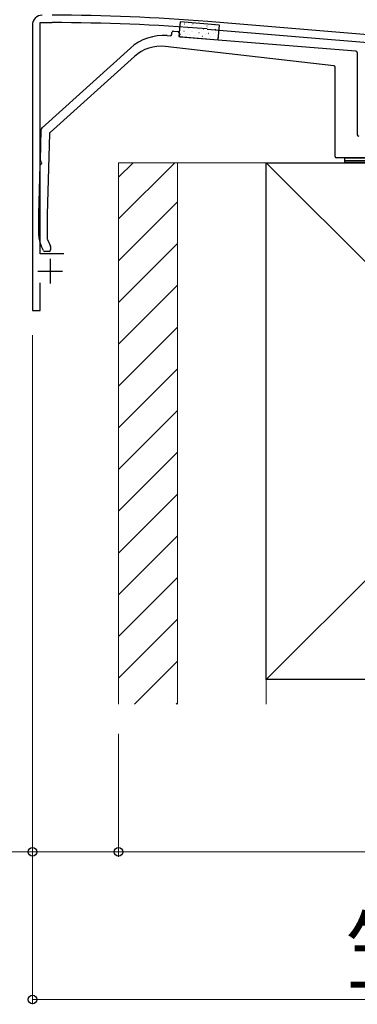
# Model space of a CAD drawing. Extents: x 0 to 1750, y 0 to 2615.
# Drawn here: x 186 to 255, y 510 to 710 of the extents above; entities that cross this region are included whole.
import ezdxf

# ---------------------------------------------------------------- set-up
doc = ezdxf.new("R2010")
doc.units = 0
for name, color, linetype, lineweight in [('YKK_11', 7, 'CONTINUOUS', 30), ('YKK_13', 4, 'CONTINUOUS', 30), ('YKK_D', 6, 'CONTINUOUS', 13), ('YSS_K', 3, 'CONTINUOUS', 13), ('YSS_KE', 3, 'CONTINUOUS', 30)]:
    doc.layers.add(name, color=color, linetype=linetype, lineweight=lineweight)
doc.styles.add('text-b', font='txt')

msp = doc.modelspace()

# ---------------------------------------------------------------- linework, layer by layer
at = {"layer": 'YKK_11', "linetype": 'ByBlock', "lineweight": -2, "ltscale": 0.5}
for p, q in [((189, 709), (189, 651)), ((190.6, 662.5), (190.6, 709.5)), ((190.6, 709.5), (193, 709.5)), ((387.17, 696.16), (224.65, 709.7)), ((224.52, 708.2), (288.54, 702.87)), ((195.4, 662.5), (190.6, 662.5)), ((190.6, 651), (190.6, 656.6)), ((189, 651), (190.6, 651))]:
    msp.add_line(p, q, dxfattribs=at)
at = {"layer": 'YKK_11', "ltscale": 0.5}
for p, q in [((192.6, 661.5), (192.6, 656.5)), ((190.1, 659), (195.1, 659))]:
    msp.add_line(p, q, dxfattribs=at)
at = {"layer": 'YKK_11', "linetype": 'ByBlock', "lineweight": -2, "ltscale": 0.5}
for centre, radius, start, end in [((191, 709), 2, 90, 180), ((193, 326.3), 384.7, 85.2815, 90), ((193, 326.3), 383.2, 85.2815, 90)]:
    msp.add_arc(centre, radius, start, end, dxfattribs=at)
at = {"layer": 'YKK_13'}
for p, q in [((219.01, 709.65), (218.77, 706.66)), ((226.98, 709), (219.01, 709.65)), ((226.74, 706.01), (226.98, 709)), ((216.4, 706.85), (216.97, 706.81)), ((217.3, 707.08), (217.33, 707.48)), ((217.65, 707.75), (218.55, 707.68)), ((218.77, 706.66), (226.74, 706.01)), ((218.82, 707.36), (218.79, 706.96)), ((219.07, 706.64), (254.72, 703.73)), ((190.96, 688.15), (208.89, 704.31)), ((250.23, 700.73), (215.98, 704.64)), ((209.72, 702.63), (192.57, 687.18)), ((255, 703.43), (255, 686.7)), ((250.5, 682.3), (250.5, 700.44)), ((190.61, 681.46), (190.79, 687.79)), ((192.47, 686.96), (192, 670.48)), ((190.3, 670.51), (190.59, 680.55)), ((325.9, 682), (250.8, 682)), ((252.5, 682), (280.5, 682)), ((252.5, 681.4), (252.5, 682)), ((280.5, 681.4), (252.5, 681.4)), ((252.5, 681.4), (280.5, 681.4)), ((252.5, 681), (252.5, 681.4)), ((280.5, 681), (252.5, 681)), ((190.3, 666.26), (190.3, 670.5)), ((192, 670.47), (192, 665.57)), ((192.03, 665.44), (192.67, 664.06)), ((191.22, 663.18), (190.77, 664.14)), ((192.4, 663), (191.49, 663)), ((192.7, 663.94), (192.7, 663.3))]:
    msp.add_line(p, q, dxfattribs=at)
at = {"layer": 'YKK_13', "linetype": 'Continuous'}
for p, q in [((219.15, 708.62), (219.17, 708.62)), ((219.67, 708.57), (219.68, 708.57)), ((219.91, 709.25), (219.94, 709.24)), ((220.66, 708.49), (220.69, 708.49)), ((221.27, 709), (221.28, 709)), ((221.43, 709.12), (221.45, 709.12)), ((221.58, 709.33), (221.62, 709.35)), ((222.18, 708.37), (222.2, 708.37)), ((222.94, 709), (222.97, 709)), ((224.46, 708.87), (224.48, 708.87)), ((224.49, 708.46), (224.5, 708.47)), ((225.92, 708.84), (225.93, 708.84)), ((225.97, 708.75), (226, 708.75)), ((219.03, 707.13), (219.05, 707.13)), ((219.79, 707.76), (219.82, 707.75)), ((220.06, 707.29), (220.06, 707.29)), ((220.54, 707), (220.57, 707)), ((220.96, 707.12), (221, 707.15)), ((221.31, 707.63), (221.33, 707.63)), ((221.49, 707.67), (221.49, 707.67)), ((222.06, 706.88), (222.08, 706.88)), ((222.37, 707.9), (222.41, 707.92)), ((222.82, 707.51), (222.85, 707.51)), ((222.89, 708.04), (222.9, 708.04)), ((223.28, 706.76), (223.28, 706.76)), ((223.57, 706.76), (223.6, 706.76)), ((223.69, 708.25), (223.72, 708.25)), ((224.34, 707.38), (224.36, 707.38)), ((224.71, 707.14), (224.71, 707.14)), ((224.73, 707.34), (224.78, 707.36)), ((225.09, 706.63), (225.11, 706.63)), ((225.21, 708.12), (225.23, 708.12)), ((225.85, 707.26), (225.88, 707.26)), ((226.12, 707.51), (226.12, 707.51)), ((226.14, 708.11), (226.19, 708.14)), ((226.6, 706.51), (226.63, 706.51)), ((226.72, 708), (226.75, 708)), ((226.5, 706.23), (226.51, 706.23)), ((252.5, 681.29), (252.61, 681.4))]:
    msp.add_line(p, q, dxfattribs=at)
at = {"layer": 'YKK_13'}
for centre, radius, start, end in [((215.59, 696.89), 10, 85.3358, 132.0318), ((217, 707.11), 0.3, 265.3358, 355.3358), ((217.63, 707.45), 0.3, 85.3358, 175.3358), ((218.52, 707.38), 0.3, 355.3358, 85.3358), ((219.09, 706.93), 0.3, 175.3358, 265.3358), ((215.07, 696.69), 8, 83.5, 132.0318), ((254.7, 703.43), 0.3, 0, 85.3358), ((250.2, 700.44), 0.3, 0, 83.5), ((191.29, 687.78), 0.5, 132.0318, 178.3634), ((192.77, 686.95), 0.3, 132.0318, 178.3634), ((255.3, 686.7), 0.3, 180, 270), ((250.8, 682.3), 0.3, 180, 270), ((190.79, 680.54), 0.2, 111.9416, 178.3634), ((190.81, 681.46), 0.2, 178.3634, 244.7852), ((190.6, 681), 0.3, 291.9416, 64.7852), ((190.6, 670.5), 0.3, 178.3634, 180), ((192.3, 670.47), 0.3, 178.3634, 180), ((195.3, 666.26), 5, 180, 205), ((192.3, 665.57), 0.3, 180, 205), ((191.49, 663.3), 0.3, 205, 270), ((192.4, 663.3), 0.3, 270, 360), ((192.4, 663.94), 0.3, 360, 25)]:
    msp.add_arc(centre, radius, start, end, dxfattribs=at)
at = {"layer": 'YKK_D'}
for p, q in [((189, 646), (189, 540)), ((189, 646), (189, 510)), ((206.5, 565), (206.5, 540)), ((206.5, 565), (206.5, 540)), ((189, 541), (70.74, 541)), ((206.5, 541), (189, 541)), ((206.5, 541), (371.5, 541)), ((189, 511), (389, 511))]:
    msp.add_line(p, q, dxfattribs=at)
at = {"layer": 'YKK_D', "linetype": 'ByBlock', "lineweight": -2}
for centre in [(189, 541), (206.5, 541), (206.5, 541), (189, 511)]:
    msp.add_circle(centre, 0.875, dxfattribs=at)
at = {"layer": 'YSS_K'}
for p, q in [((218.5, 681), (206.5, 681)), ((206.5, 681), (206.5, 571)), ((236.5, 681), (218.5, 681)), ((218.5, 681), (218.5, 571)), ((218.5, 681), (218.5, 571)), ((236.5, 681), (341.5, 576)), ((341.5, 681), (236.5, 576)), ((236.5, 571), (236.5, 681))]:
    msp.add_line(p, q, dxfattribs=at)
at = {"layer": 'YSS_K', "linetype": 'Continuous'}
for p, q in [((217.92, 681), (206.5, 669.59)), ((209.43, 681), (206.5, 678.07)), ((218.5, 673.1), (206.5, 661.1)), ((218.5, 664.61), (206.5, 652.61)), ((218.5, 656.13), (206.5, 644.13)), ((218.5, 647.64), (206.5, 635.64)), ((218.5, 639.16), (206.5, 627.16)), ((218.5, 630.67), (206.5, 618.67)), ((218.5, 622.19), (206.5, 610.19)), ((218.5, 613.7), (206.5, 601.7)), ((218.5, 605.22), (206.5, 593.22)), ((218.5, 596.73), (206.5, 584.73)), ((218.5, 588.25), (206.5, 576.25)), ((218.5, 579.76), (209.74, 571)), ((218.5, 571.28), (218.23, 571))]:
    msp.add_line(p, q, dxfattribs=at)
at = {"layer": 'YSS_KE'}
for p, q in [((236.5, 681), (341.5, 681)), ((236.5, 576), (236.5, 681)), ((341.5, 576), (236.5, 576))]:
    msp.add_line(p, q, dxfattribs=at)

# ---------------------------------------------------------------- texts
at = {"layer": 'YKK_D', "style": 'text-b'}
msp.add_text('笠木幅:K', height=13, dxfattribs=at).set_placement((252.66, 514.3))

doc.saveas('drawing.dxf')
